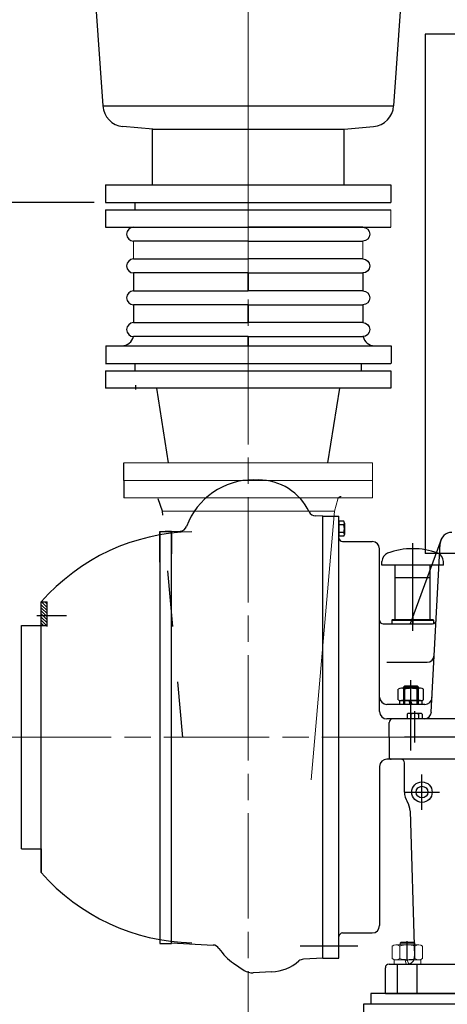
# Model space of a CAD drawing. Units: millimetres. Extents: x 1 to 1268, y -1051 to 284.
# Drawn here: x 221 to 244, y 179 to 232 of the extents above; entities that cross this region are included whole.
import ezdxf

# ---------------------------------------------------------------- set-up
doc = ezdxf.new("R2010")
doc.units = ezdxf.units.MM
for name, pattern in [('ACAD_ISO02W100', [15, 12, -3]), ('ACAD_ISO04W100', [30, 24, -3, 0, -3]), ('CHAIN', [0.7087, 0.4724, -0.0591, 0.1181, -0.0591]), ('EB_DASH', [6, 3, -3]), ('EB_DASHDOT', [39, 30, -3, 3, -3])]:
    doc.linetypes.add(name, pattern=pattern)
for name, color, linetype, lineweight in [('CAXA0', 7, 'Continuous', 70), ('CAXA1', 7, 'EB_DASHDOT', 25), ('CAXA2', 7, 'EB_DASH', 25), ('图层1', 7, 'ACAD_ISO04W100', 18)]:
    doc.layers.add(name, color=color, linetype=linetype, lineweight=lineweight)
doc.layers.add('中心线', color=7, linetype='EB_DASHDOT')
doc.styles.get("Standard").update_dxf_attribs({"font": 'txt', "bigfont": 'gbcbig.shx'})
doc.dimstyles.get("Standard").update_dxf_attribs({"dimtxt": 2, "dimasz": 0.18, "dimexe": 0.18, "dimexo": 0.0625, "dimgap": 0.09, "dimtad": 0, "dimtih": 1, "dimtoh": 1, "dimdec": 4, "dimzin": 0, "dimdsep": 46, "dimtxsty": 'Standard', "dimcen": 0.09, "dimadec": 0, "dimazin": 0, "dimtfac": 1, "dimtdec": 4, "dimtofl": 0, "dimtmove": 0, "dimatfit": 3, "dimfxl": 1, "dimtolj": 1, "dimtzin": 0, "dimarcsym": 0})

# ---------------------------------------------------------------- blocks, each defined once
blk = doc.blocks.new('*U29')
for p, q in [((-2.898, 0.375), (3.273, 0.375)), ((3.273, -0.375), (-2.898, -0.375))]:
    blk.add_line(p, q)
blk.add_arc((-2.898, 0), 0.375, 90, 270)
blk = doc.blocks.new('*U30')
at = {"color": 0, "linetype": 'ByBlock', "lineweight": -2, "transparency": 16777216}
for p in [(0, 0), (0, -1.7125), (0, -3.425), (0, -5.1375)]:
    blk.add_blockref('*U29', p, dxfattribs=at)
blk = doc.blocks.new('*U31')
for p, q in [((-2.898, 0.375), (3.273, 0.375)), ((3.273, -0.375), (-2.898, -0.375))]:
    blk.add_line(p, q)
blk.add_arc((-2.898, 0), 0.375, 90, 270)
blk = doc.blocks.new('*U28')
at = {"color": 0, "linetype": 'ByBlock', "lineweight": -2, "transparency": 16777216}
for p in [(0, 0), (0, -1.7125), (0, -3.425), (0, -5.1375)]:
    blk.add_blockref('*U31', p, dxfattribs=at)
blk = doc.blocks.new('*D51')
at = {"color": 0, "lineweight": -2, "transparency": 16777216}
for p, q in [((308.627, 192.623), (308.627, 132.201)), ((161.427, 174.935), (161.427, 132.201)), ((163.427, 132.951), (224.693, 132.951)), ((306.627, 132.951), (245.36, 132.951))]:
    blk.add_line(p, q, dxfattribs=at)
at = {"color": 0, "lineweight": 13, "transparency": 16777216}
for points in [[(163.427, 133.284), (163.427, 132.618), (161.427, 132.951)], [(306.627, 133.284), (306.627, 132.618), (308.627, 132.951)]]:
    blk.add_solid(points, dxfattribs=at)
at = {"layer": 'Defpoints', "color": 0, "lineweight": 13, "transparency": 16777216}
for p in [(308.627, 193.248), (161.427, 175.56), (308.627, 132.951)]:
    blk.add_point(p, dxfattribs=at)
at = {"color": 0, "lineweight": 13, "transparency": 16777216, "insert": (235.027, 132.951), "char_height": 2, "attachment_point": 5}
blk.add_mtext('\\A1;147.20"\\P[3738.88mm]', dxfattribs=at)
blk = doc.blocks.new('*D180')
at = {"color": 0, "lineweight": -2, "transparency": 16777216}
for p, q in [((222.01, 261.997), (197.777, 261.997)), ((198.527, 259.997), (198.527, 245.679)), ((198.527, 224.027), (198.527, 238.346)), ((225.445, 222.027), (197.777, 222.027))]:
    blk.add_line(p, q, dxfattribs=at)
at = {"color": 0, "lineweight": 13, "transparency": 16777216}
for points in [[(198.194, 259.997), (198.86, 259.997), (198.527, 261.997)], [(198.194, 224.027), (198.86, 224.027), (198.527, 222.027)]]:
    blk.add_solid(points, dxfattribs=at)
at = {"layer": 'Defpoints', "color": 0, "lineweight": 13, "transparency": 16777216}
for p in [(222.635, 261.997), (198.527, 222.027), (226.07, 222.027)]:
    blk.add_point(p, dxfattribs=at)
at = {"color": 0, "lineweight": 13, "transparency": 16777216, "insert": (198.527, 242.012), "char_height": 2, "attachment_point": 5}
blk.add_mtext('\\A1;39.97"\\P[1000mm]', dxfattribs=at)

msp = doc.modelspace()

# ---------------------------------------------------------------- linework, layer by layer
at = {"lineweight": 13}
for p, q in [((233.747, 222.027), (233.747, 261.997)), ((227.575, 219.944), (227.575, 218.981)), ((233.747, 218.981), (233.747, 219.944)), ((239.919, 219.944), (239.919, 218.981))]:
    msp.add_line(p, q, dxfattribs=at)
for p, q in [((225.935, 227.224), (223.856, 256.8)), ((241.58, 227.224), (243.659, 256.8)), ((225.924, 227.224), (241.57, 227.224)), ((228.612, 225.962), (227.001, 226.103)), ((228.59, 225.964), (238.905, 225.964)), ((228.59, 222.972), (228.59, 225.964)), ((238.905, 225.964), (240.493, 226.103)), ((238.905, 222.972), (238.905, 225.964)), ((226.07, 222.972), (241.424, 222.972)), ((226.07, 222.972), (226.07, 222.027)), ((241.424, 222.972), (241.424, 222.027)), ((226.07, 222.027), (241.424, 222.027)), ((227.659, 221.634), (227.659, 222.027)), ((226.07, 221.634), (241.424, 221.634)), ((226.07, 221.634), (226.07, 220.689)), ((226.07, 220.689), (241.424, 220.689)), ((227.575, 218.231), (227.575, 217.269)), ((233.747, 218.231), (233.747, 217.269)), ((239.919, 218.231), (239.919, 217.269)), ((227.575, 216.519), (227.575, 215.556)), ((233.747, 216.519), (233.747, 215.556)), ((239.919, 216.519), (239.919, 215.556)), ((233.747, 215.556), (233.747, 216.102)), ((233.747, 214.806), (233.747, 214.311)), ((233.747, 214.311), (233.747, 214.806)), ((226.078, 214.311), (241.432, 214.311)), ((226.078, 214.311), (226.078, 213.366)), ((241.432, 214.311), (241.432, 213.366)), ((226.07, 213.366), (241.424, 213.366)), ((227.659, 212.972), (227.659, 213.366)), ((239.835, 212.972), (239.835, 213.366)), ((226.07, 212.972), (241.424, 212.972)), ((226.07, 212.972), (226.07, 212.027)), ((241.424, 212.972), (241.424, 212.027)), ((241.424, 212.027), (226.07, 212.027)), ((227.673, 212.188), (227.673, 211.952)), ((229.456, 208.011), (228.826, 212.027)), ((238.038, 208.011), (238.668, 212.027)), ((227.054, 207.067), (227.054, 208.011)), ((227.054, 207.067), (227.054, 206.122)), ((228.983, 182.157), (229.613, 182.157))]:
    msp.add_line(p, q)
at = {"linetype": 'ACAD_ISO02W100', "lineweight": 9, "ltscale": 2}
for p, q in [((241.424, 221.634), (241.424, 220.689)), ((227.054, 208.011), (240.44, 208.011)), ((240.44, 208.011), (240.44, 207.067)), ((240.44, 207.067), (227.054, 207.067)), ((240.44, 206.122), (240.44, 207.067)), ((227.054, 206.122), (240.44, 206.122)), ((238.395, 205.413), (238.567, 206.055)), ((238.395, 205.413), (229.13, 205.413)), ((237.141, 190.957), (238.386, 205.413))]:
    msp.add_line(p, q, dxfattribs=at)
at = {"lineweight": 9}
for p, q in [((241.919, 182.165), (241.919, 182.074)), ((242.706, 182.165), (242.706, 182.074))]:
    msp.add_line(p, q, dxfattribs=at)
for centre, radius, start, end in [((227.104, 227.28), 1.181, 182.7043, 265), ((240.39, 227.28), 1.181, 275, 357.2957), ((226.95, 214.936), 0.625, 270, 348.0692), ((240.544, 214.936), 0.625, 191.9308, 270)]:
    msp.add_arc(centre, radius, start, end)
at = {"linetype": 'ACAD_ISO02W100', "lineweight": 9, "ltscale": 2}
msp.add_arc((238.757, 206.004), 0.197, 90, 165, dxfattribs=at)
at = {"layer": 'CAXA0', "linetype": 'Continuous', "lineweight": 25}
for p, q in [((243.275, 231.082), (243.275, 203.129)), ((270.519, 231.082), (243.275, 231.082)), ((233.977, 207.096), (234.298, 207.096)), ((237.763, 205.138), (237.363, 205.159)), ((237.763, 205.138), (238.629, 205.138)), ((237.763, 181.358), (237.763, 205.138)), ((238.629, 181.358), (238.629, 205.138)), ((237.763, 204.232), (237.763, 204.705)), ((238.629, 204.878), (238.629, 204.059)), ((238.894, 204.878), (238.629, 204.878)), ((238.629, 204.705), (238.629, 204.232)), ((238.894, 204.673), (238.629, 204.673)), ((238.924, 204.775), (238.924, 204.162)), ((228.983, 202.677), (228.983, 204.311)), ((228.983, 204.311), (229.613, 204.311)), ((228.983, 204.311), (228.983, 182.157)), ((229.613, 204.311), (229.269, 204.311)), ((229.613, 204.311), (230.112, 204.337)), ((229.613, 204.311), (229.613, 203.12)), ((229.613, 182.171), (229.613, 204.311)), ((238.894, 204.264), (238.629, 204.264)), ((238.894, 204.059), (238.629, 204.059)), ((238.826, 203.779), (240.42, 203.779)), ((244.123, 203.88), (242.469, 199.346)), ((243.602, 194.605), (244.077, 203.675)), ((240.814, 194.626), (240.814, 203.385)), ((271.07, 203.129), (243.275, 203.129)), ((240.946, 202.503), (240.946, 202.706)), ((244.253, 202.503), (240.946, 202.503)), ((241.654, 199.582), (241.654, 202.503)), ((243.544, 199.582), (243.544, 202.503)), ((244.253, 202.503), (244.253, 202.706)), ((243.54, 201.819), (241.658, 201.819)), ((222.605, 200.532), (222.92, 200.532)), ((222.605, 185.965), (222.605, 200.532)), ((222.92, 200.066), (222.605, 200.381)), ((222.92, 200.233), (222.622, 200.532)), ((222.92, 200.4), (222.789, 200.532)), ((222.92, 199.208), (222.92, 200.532)), ((222.92, 199.899), (222.605, 200.214)), ((222.849, 199.803), (222.605, 200.047)), ((222.682, 199.803), (222.605, 199.88)), ((222.92, 199.565), (222.682, 199.803)), ((222.92, 199.732), (222.849, 199.803)), ((222.92, 199.208), (222.92, 200.23)), ((221.542, 199.252), (222.92, 199.252)), ((221.542, 187.244), (221.542, 199.252)), ((222.92, 199.398), (222.605, 199.713)), ((222.904, 199.247), (222.605, 199.546)), ((222.737, 199.247), (222.605, 199.379)), ((241.011, 199.346), (243.663, 199.346)), ((241.477, 199.543), (241.516, 199.582)), ((241.477, 199.543), (241.477, 199.346)), ((241.477, 199.543), (243.721, 199.543)), ((241.516, 199.582), (243.682, 199.582)), ((243.721, 199.543), (243.682, 199.582)), ((243.721, 199.543), (243.721, 199.354)), ((241.208, 197.283), (243.369, 197.283)), ((241.825, 195.267), (241.825, 195.832)), ((243.019, 195.882), (241.996, 195.882)), ((242.113, 195.959), (242.173, 196.018)), ((242.113, 195.019), (242.113, 195.959)), ((242.113, 195.959), (242.901, 195.959)), ((242.166, 195.832), (242.166, 195.267)), ((242.173, 195.019), (242.173, 196.018)), ((242.173, 196.018), (242.842, 196.018)), ((242.842, 195.019), (242.842, 196.018)), ((242.901, 195.959), (242.842, 196.018)), ((242.848, 195.832), (242.848, 195.267)), ((242.901, 195.959), (242.901, 195.019)), ((243.189, 195.267), (243.189, 195.832)), ((243.25, 195.017), (241.208, 195.017)), ((241.913, 195.216), (243.102, 195.216)), ((241.913, 195.019), (241.913, 195.216)), ((241.913, 195.019), (243.102, 195.019)), ((243.019, 195.217), (241.996, 195.217)), ((242.456, 195.019), (242.403, 195.216)), ((242.551, 195.045), (242.505, 195.216)), ((242.558, 195.019), (242.551, 195.045)), ((243.102, 195.019), (243.102, 195.216)), ((242.295, 194.497), (242.295, 194.232)), ((243.011, 194.527), (242.397, 194.527)), ((242.499, 194.497), (242.499, 194.232)), ((242.908, 194.497), (242.908, 194.232)), ((243.113, 194.497), (243.113, 194.232)), ((251.936, 194.232), (241.208, 194.232)), ((241.326, 193.248), (241.326, 194.035)), ((243.113, 194.232), (242.295, 194.232)), ((242.94, 194.232), (242.468, 194.232)), ((241.326, 193.248), (241.326, 192.185)), ((251.857, 192.067), (241.208, 192.067)), ((242.153, 190.295), (242.153, 191.87)), ((240.814, 191.673), (240.814, 183.11)), ((242.461, 189.279), (242.701, 181.449)), ((221.542, 187.244), (222.605, 187.244)), ((222.605, 187.244), (222.605, 185.965)), ((238.826, 182.717), (240.42, 182.717)), ((229.613, 182.185), (231.859, 182.067)), ((237.763, 181.358), (236.715, 181.303)), ((237.763, 181.358), (238.629, 181.358)), ((232.957, 181.085), (233.53, 180.702)), ((241.128, 179.468), (241.128, 180.846)), ((241.325, 181.043), (252.742, 181.043)), ((235.017, 180.623), (234.008, 180.571)), ((240.341, 179.468), (240.341, 178.878)), ((240.342, 179.468), (240.342, 178.878)), ((253.727, 179.468), (240.342, 179.468)), ((253.334, 179.468), (240.735, 179.468)), ((241.128, 179.468), (252.939, 179.468)), ((241.919, 179.468), (242.706, 179.468)), ((239.948, 178.878), (239.948, 160.964)), ((239.948, 178.878), (239.948, 177.893)), ((304.45, 178.878), (239.948, 178.878))]:
    msp.add_line(p, q, dxfattribs=at)
at = {"layer": 'CAXA0', "linetype": 'Continuous', "lineweight": 13}
for p, q in [((241.492, 181.339), (241.492, 182.014)), ((242.924, 182.074), (241.696, 182.074)), ((241.901, 182.014), (241.901, 181.339)), ((241.919, 182.165), (241.978, 182.224)), ((241.919, 182.165), (242.706, 182.165)), ((241.978, 182.224), (242.647, 182.224)), ((242.706, 182.165), (242.647, 182.224)), ((242.719, 182.014), (242.719, 181.339)), ((243.128, 181.339), (243.128, 182.014)), ((241.594, 181.279), (243.031, 181.279)), ((241.594, 181.043), (241.594, 181.279)), ((242.924, 181.279), (241.696, 181.279)), ((242.251, 181.043), (242.188, 181.279)), ((242.365, 181.073), (242.31, 181.279)), ((243.031, 181.043), (243.031, 181.279)), ((241.594, 181.043), (243.031, 181.043)), ((242.373, 181.043), (242.365, 181.073))]:
    msp.add_line(p, q, dxfattribs=at)
at = {"layer": 'CAXA0', "linetype": 'Continuous', "lineweight": 25}
for radius in [0.551, 0.315]:
    msp.add_circle((243.098, 190.295), radius, dxfattribs=at)
for centre, radius, start, end in [((234.016, 203.277), 3.819, 89.4128, 159.8506), ((234.298, 204.065), 3.031, 25.7291, 90), ((237.384, 205.552), 0.394, 205.7291, 267), ((230.061, 204.729), 0.394, 273, 339.8506), ((238.736, 204.775), 0.188, 327.1328, 32.8672), ((238.216, 204.469), 0.709, 343.2213, 16.7787), ((230.935, 193.248), 11.063, 91.1383, 138.8477), ((238.826, 203.976), 0.197, 180, 270), ((238.826, 203.976), 0.197, 180, 270), ((238.736, 204.162), 0.188, 327.1328, 32.8672), ((244.706, 203.642), 0.63, 90, 177), ((240.42, 203.385), 0.394, 0, 90), ((241.418, 202.706), 0.472, 110.6673, 180), ((242.599, 199.575), 3.819, 69.3327, 110.6673), ((243.78, 202.706), 0.472, 0, 69.3327), ((241.011, 199.543), 0.197, 180, 270), ((243.663, 199.543), 0.197, 270, 357), ((243.369, 197.676), 0.394, 270, 357), ((241.996, 195.568), 0.314, 57.1328, 122.8672), ((242.507, 194.701), 1.181, 73.2213, 106.7787), ((243.019, 195.568), 0.314, 57.1328, 122.8672), ((241.208, 195.41), 0.394, 180, 270), ((241.996, 195.531), 0.314, 237.1328, 302.8672), ((242.507, 196.398), 1.181, 253.2213, 286.7787), ((243.019, 195.531), 0.314, 237.1328, 302.8672), ((243.25, 195.41), 0.394, 270, 357), ((241.208, 194.626), 0.394, 180, 270), ((242.397, 194.339), 0.188, 57.1328, 122.8672), ((242.704, 193.819), 0.709, 73.2213, 106.7787), ((243.011, 194.339), 0.188, 57.1328, 122.8672), ((243.209, 194.626), 0.394, 270, 357), ((241.523, 194.035), 0.197, 90, 180), ((241.208, 191.673), 0.394, 90, 180), ((241.444, 192.185), 0.118, 180, 270), ((241.956, 191.87), 0.197, 0, 90), ((243.098, 190.295), 0.945, 180, 212.8454), ((241.477, 189.249), 0.984, 1.761, 32.8454), ((230.935, 193.248), 11.063, 221.1523, 268.8617), ((240.42, 183.11), 0.394, 270, 0), ((238.826, 182.52), 0.197, 90, 180), ((231.838, 181.674), 0.394, 32.7054, 87), ((234.489, 183.376), 2.756, 212.7054, 236.2498), ((234.889, 183.061), 2.441, 273, 310.6438), ((236.735, 180.91), 0.394, 93, 130.6438), ((242.308, 181.437), 0.394, 270, 1.761), ((233.967, 181.357), 0.787, 236.2498, 273), ((241.325, 180.846), 0.197, 90, 180)]:
    msp.add_arc(centre, radius, start, end, dxfattribs=at)
at = {"layer": 'CAXA0', "linetype": 'Continuous', "lineweight": 13}
for centre, radius, start, end in [((241.696, 181.697), 0.377, 57.1328, 122.8672), ((242.31, 180.657), 1.417, 73.2213, 106.7787), ((242.924, 181.697), 0.377, 57.1328, 122.8672), ((241.696, 181.656), 0.377, 237.1328, 302.8672), ((242.31, 182.696), 1.417, 253.2213, 286.7787), ((242.924, 181.656), 0.377, 237.1328, 302.8672)]:
    msp.add_arc(centre, radius, start, end, dxfattribs=at)
at = {"layer": 'CAXA1'}
for p, q in [((242.599, 198.977), (242.599, 203.699)), ((242.599, 199.875), (242.599, 199.346))]:
    msp.add_line(p, q, dxfattribs=at)
at = {"layer": 'CAXA1', "linetype": 'EB_DASHDOT', "lineweight": 25}
for p, q in [((222.361, 199.803), (223.962, 199.803)), ((242.507, 192.528), (242.507, 196.327)), ((242.507, 195.167), (242.507, 196)), ((242.507, 194.472), (242.507, 195.87)), ((242.507, 194.901), (242.507, 195.334)), ((242.704, 194.645), (242.704, 192.966)), ((245.47, 193.248), (242.161, 193.248)), ((243.098, 189.35), (243.098, 191.24)), ((242.153, 190.295), (244.042, 190.295)), ((242.31, 181.219), (242.31, 182.284)), ((236.542, 182.028), (239.653, 182.028))]:
    msp.add_line(p, q, dxfattribs=at)
at = {"layer": 'CAXA2', "linetype": 'EB_DASH', "lineweight": 25}
for p, q in [((227.054, 207.067), (227.054, 206.2)), ((229.13, 205.413), (228.904, 206.068)), ((230.22, 193.238), (229.13, 205.413)), ((241.777, 179.468), (241.777, 181.043)), ((242.84, 179.468), (242.84, 181.043))]:
    msp.add_line(p, q, dxfattribs=at)
at = {"layer": '中心线', "linetype": 'CHAIN', "lineweight": 13, "ltscale": 12}
for p, q in [((233.747, 174.987), (233.747, 267.705)), ((152.672, 193.248), (324.219, 193.248))]:
    msp.add_line(p, q, dxfattribs=at)
at = {"layer": '中心线', "linetype": 'CHAIN', "ltscale": 20}
for p, q in [((233.747, 217.269), (233.747, 218.231)), ((233.747, 215.556), (233.747, 216.519))]:
    msp.add_line(p, q, dxfattribs=at)
at = {"layer": '图层1', "linetype": 'CHAIN', "lineweight": 25, "ltscale": 12}
msp.add_point((233.747, 193.248), dxfattribs=at)

# ---------------------------------------------------------------- block references
msp.add_blockref('*U30', (230.474, 220.319))
at = {"extrusion": (0, 0, -1), "zscale": -1}
msp.add_blockref('*U28', (-237.021, 220.319), dxfattribs=at)

# ---------------------------------------------------------------- dimensions: what is measured, and where the dimension line sits
at = {"lineweight": 13}
dim = msp.add_linear_dim(base=(198.527, 222.027), p1=(222.635, 261.997), p2=(226.07, 222.027), angle=90, text='<>"\\P[1000mm]', dimstyle='Standard', override={"dimasz": 2, "dimexe": 0.75, "dimexo": 0.625, "dimgap": 1, "dimdec": 2}, dxfattribs=at)
dim.commit()
dim.dimension.update_dxf_attribs({"geometry": '*D180', "text_midpoint": (198.527, 242.012)})
dim = msp.add_linear_dim(base=(308.627, 132.951), p1=(161.427, 175.56), p2=(308.627, 193.248), text='<>"\\P[3738.88mm]', dimstyle='Standard', override={"dimasz": 2, "dimexe": 0.75, "dimexo": 0.625, "dimgap": 1, "dimdec": 2}, dxfattribs=at)
dim.commit()
dim.dimension.update_dxf_attribs({"geometry": '*D51', "text_midpoint": (235.027, 132.951), "dimtype": 160})

doc.saveas('drawing.dxf')
